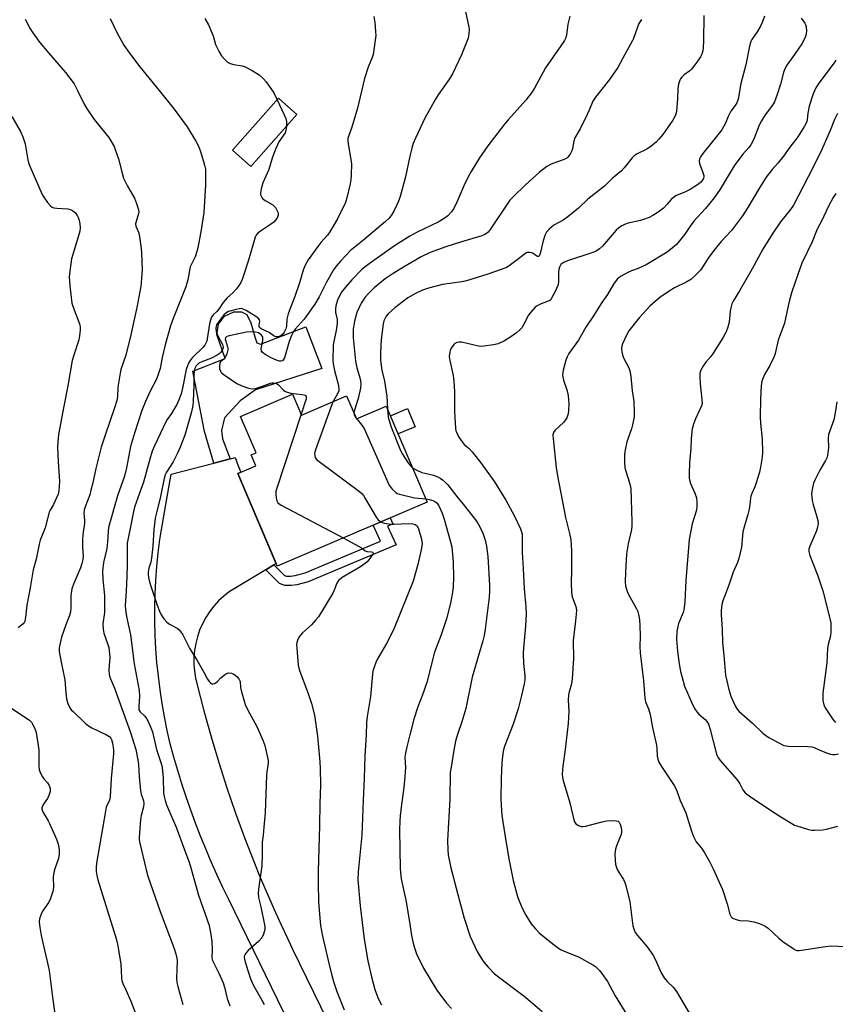
# Model space of a CAD drawing. Units: inches. Extents: x 1219767 to 1225767, y 525455 to 529457.
# Drawn here: x 1225015 to 1225306, y 526251 to 526602 of the extents above; entities that cross this region are included whole.
import ezdxf

# ---------------------------------------------------------------- set-up
doc = ezdxf.new("R2010")
doc.units = ezdxf.units.IN
doc.header["$MEASUREMENT"] = 0
for name, color, linetype in [('BLDG-Footprint', 5, 'Continuous'), ('CULTRL-Pad', 6, 'Continuous'), ('TRANS-Driveway', 251, 'Continuous'), ('TRANS-Non Street Sidewalk', 7, 'Continuous'), ('Undefined', 1, 'Continuous')]:
    doc.layers.add(name, color=color, linetype=linetype)

msp = doc.modelspace()

# ---------------------------------------------------------------- linework, layer by layer
at = {"layer": 'BLDG-Footprint'}
for points, elevation in [([(1225114.11, 526567.78), (1225097.7, 526549.32), (1225091.14, 526555.15), (1225107.56, 526573.61)], 395.72), ([(1225112.55, 526468.11), (1225115.71, 526460.69), (1225131.82, 526467.56), (1225135.33, 526459.32), (1225145.95, 526463.84), (1225160.54, 526429.63), (1225107.06, 526406.83), (1225092.99, 526439.83), (1225099.5, 526442.61), (1225097.85, 526446.48), (1225099.55, 526447.21), (1225094.01, 526460.21)], 378.99)]:
    msp.add_lwpolyline(points, close=True, dxfattribs=dict(at, elevation=elevation))
at = {"layer": 'CULTRL-Pad'}
for points in [[(1225099.77, 526486.43), (1225101.18, 526485.89), (1225117.32, 526492.16), (1225122.97, 526477.22), (1225099.31, 526469.7), (1225093.88, 526465.76), (1225088.23, 526459.74), (1225087.18, 526455.16), (1225087.58, 526452.24), (1225090.35, 526445.04), (1225084.54, 526443.53), (1225081.2, 526454.83), (1225077.05, 526476.29), (1225088.58, 526480.83), (1225085.61, 526489.35), (1225086.16, 526493.06), (1225088.3, 526495.89), (1225091.67, 526497.46), (1225094.33, 526497.44), (1225096.27, 526496.54), (1225097.67, 526493.53), (1225099.07, 526488.56)], [(1225156.24, 526456.5), (1225150.18, 526453.92), (1225147.42, 526460.39), (1225153.48, 526462.97)]]:
    msp.add_lwpolyline(points, close=True, dxfattribs=at)
at = {"layer": 'TRANS-Driveway'}
msp.add_lwpolyline([(1225148.91, 526166.66), (1225089.78, 526287.99), (1225087.63, 526292.44), (1225085.55, 526296.93), (1225083.55, 526301.46), (1225081.62, 526306.01), (1225079.77, 526310.6), (1225077.99, 526315.22), (1225076.29, 526319.87), (1225074.67, 526324.54), (1225073.13, 526329.24), (1225071.66, 526333.96), (1225070.27, 526338.71), (1225068.96, 526343.48), (1225067.87, 526348.25), (1225066.9, 526353.04), (1225066.04, 526357.86), (1225065.31, 526362.7), (1225064.7, 526367.56), (1225064.21, 526372.42), (1225063.84, 526377.3), (1225063.6, 526382.19), (1225063.47, 526387.08), (1225063.47, 526391.97), (1225063.59, 526396.87), (1225063.83, 526401.75), (1225064.19, 526406.63), (1225064.68, 526411.5), (1225065.28, 526416.36), (1225066.01, 526421.19), (1225066.86, 526426.01), (1225069.21, 526439.56), (1225084.54, 526443.53), (1225090.35, 526445.04), (1225092.12, 526445.5), (1225093.18, 526442.52), (1225094.09, 526440.31), (1225092.99, 526439.83), (1225106.67, 526407.75), (1225105.92, 526407.3), (1225102.99, 526405.52), (1225089.95, 526397.62), (1225088, 526396.08), (1225086.17, 526394.39), (1225084.49, 526392.55), (1225082.96, 526390.58), (1225081.61, 526388.49), (1225080.43, 526386.3), (1225079.43, 526384.02), (1225078.62, 526381.66), (1225078.01, 526379.25), (1225077.6, 526376.79), (1225077.39, 526374.31), (1225077.38, 526371.82), (1225077.58, 526369.33), (1225077.98, 526366.88), (1225079.75, 526359.83), (1225080.95, 526355.21), (1225082.2, 526350.6), (1225083.49, 526346.01), (1225086.23, 526336.86), (1225087.66, 526332.31), (1225089.14, 526327.77), (1225092.24, 526318.74), (1225093.86, 526314.25), (1225095.53, 526309.77), (1225098.99, 526300.88), (1225100.79, 526296.46), (1225102.63, 526292.05), (1225106.45, 526283.3), (1225108.44, 526278.96), (1225110.46, 526274.63), (1225112.52, 526270.33), (1225157.35, 526178.55)], dxfattribs=at)
at = {"layer": 'TRANS-Non Street Sidewalk'}
msp.add_lwpolyline([(1225102.99, 526405.52), (1225105.92, 526407.3), (1225109.68, 526403.49), (1225110.38, 526403.24), (1225111.8, 526403.23), (1225113.44, 526403.44), (1225117.03, 526404.41), (1225143.88, 526415.66), (1225141.24, 526421.4), (1225147.39, 526424.02), (1225148.36, 526421.9), (1225146.42, 526421.01), (1225149.47, 526414.38), (1225118.12, 526401.25), (1225114.08, 526400.16), (1225112, 526399.89), (1225109.78, 526399.91), (1225107.84, 526400.61)], close=True, dxfattribs=at)
at = {"layer": 'Undefined'}
msp.add_line((1225135.15, 526459.74, 376), (1225135.44, 526459.36, 376), dxfattribs=at)
for points, elevation in [([(1225174.16, 526604.51), (1225175.45, 526598.98), (1225175.52, 526598.11), (1225175.45, 526596.66), (1225175.12, 526594.96), (1225172.81, 526589.03), (1225169.55, 526582.3), (1225168.48, 526580.57), (1225164.44, 526574.81), (1225163.5, 526573.3), (1225159.76, 526566.51), (1225156.33, 526559.36), (1225155.61, 526557.48), (1225155.08, 526555.81), (1225154.39, 526552.9), (1225152.85, 526545.64), (1225150.87, 526538.52), (1225150.3, 526536.87), (1225149.6, 526535.33), (1225148.74, 526533.55), (1225147.91, 526532.11), (1225146.94, 526530.85), (1225145.7, 526529.68), (1225137.94, 526523.16), (1225133.22, 526519.3), (1225129.61, 526515.58), (1225128.09, 526513.77), (1225127.17, 526512.38), (1225124.69, 526508.06), (1225122.09, 526502.87), (1225120.53, 526500.16), (1225116.65, 526494.87), (1225113.48, 526491.31), (1225112.71, 526490.23), (1225112.14, 526489.04), (1225111.32, 526486.84), (1225109.63, 526481.02), (1225109.26, 526480.33), (1225108.93, 526480.03), (1225108.53, 526479.89), (1225107.85, 526479.92), (1225107.1, 526480.12), (1225105.73, 526480.66), (1225104.66, 526481.16), (1225103.01, 526482.11), (1225102.32, 526482.58), (1225101.75, 526483.1), (1225101.49, 526483.49), (1225101.41, 526484.23), (1225101.96, 526487.3), (1225101.94, 526488.28), (1225101.8, 526488.69), (1225101.5, 526489.14), (1225100.92, 526489.65), (1225100.35, 526489.95), (1225099.3, 526490.23), (1225098.21, 526490.36), (1225096.14, 526490.21), (1225089.89, 526488.89), (1225089.16, 526488.62), (1225088.79, 526488.36), (1225088.67, 526488.18), (1225088.58, 526487.75), (1225088.62, 526487.42), (1225089.36, 526485.01), (1225089.47, 526484.46), (1225089.47, 526483.9), (1225089.1, 526482.51), (1225088.49, 526481.2), (1225088.01, 526480.62), (1225086.83, 526479.64), (1225086.6, 526479.25), (1225086.45, 526478.2), (1225086.55, 526477.09), (1225086.8, 526476.32), (1225087.14, 526475.89), (1225088.5, 526474.8), (1225092.68, 526471.93), (1225094.47, 526471.09), (1225096.86, 526470.2), (1225098.2, 526470), (1225099.31, 526470.16), (1225101.5, 526470.82), (1225104.66, 526472.06), (1225105.18, 526472.18), (1225105.72, 526472.19), (1225106.81, 526471.89), (1225107.56, 526471.47), (1225109.36, 526469.57), (1225109.82, 526469.22), (1225110.58, 526468.8), (1225111.94, 526468.45), (1225116.03, 526468.03), (1225117.02, 526467.74), (1225117.36, 526467.31), (1225117.43, 526466.95), (1225117.39, 526466.51), (1225115.59, 526460.98)], 380), ([(1225017.23, 526601.75), (1225018.99, 526598.33), (1225019.93, 526596.89), (1225022.38, 526593.64), (1225025.55, 526589.79), (1225031.58, 526582.79), (1225034.65, 526578.76), (1225035.91, 526576.4), (1225038.22, 526571.55), (1225039.08, 526570.01), (1225041.86, 526565.99), (1225047.04, 526559.58), (1225047.76, 526558.43), (1225048.9, 526556.36), (1225049.47, 526555.02), (1225050.48, 526552.02), (1225051.62, 526547.33), (1225052.27, 526545.16), (1225053.66, 526542.27), (1225056.17, 526538.01), (1225056.91, 526536.1), (1225057.59, 526533.88), (1225057.69, 526533.04), (1225057.61, 526532.49), (1225056.73, 526529.72), (1225056.58, 526528.78), (1225056.71, 526528.01), (1225057.64, 526525.84), (1225057.89, 526525), (1225058.61, 526520.01), (1225058.73, 526518.55), (1225058.94, 526512.51), (1225058.73, 526509.39), (1225058.4, 526506.44), (1225058.11, 526504.71), (1225056.98, 526498.99), (1225054.91, 526489.27), (1225053.07, 526482), (1225051.37, 526476.88), (1225051.04, 526475.56), (1225050.28, 526470.57), (1225050.09, 526467.15), (1225049.89, 526465.87), (1225049.11, 526463.3), (1225045.69, 526453.52), (1225044.33, 526449.27), (1225042.41, 526441.67), (1225041.22, 526436.04), (1225040.67, 526433.84), (1225040.21, 526432.27), (1225038.64, 526427.99), (1225038.3, 526426.87), (1225038.17, 526425.67), (1225038.34, 526423.03), (1225038.32, 526422.15), (1225037.84, 526418.87), (1225037.71, 526416.49), (1225037.67, 526413.51), (1225037.91, 526410.48), (1225037.8, 526409.14), (1225037.45, 526407.81), (1225036.93, 526406.25), (1225034.39, 526400.39), (1225033.81, 526398.78), (1225033.45, 526396.32), (1225033.46, 526391.95), (1225033.34, 526390.53), (1225032.98, 526389.19), (1225031.66, 526385.95), (1225030.18, 526381.44), (1225029.42, 526378.31), (1225029.34, 526377.48), (1225029.37, 526376.38), (1225030.12, 526372.05), (1225031.33, 526366.29), (1225031.71, 526361.62), (1225031.98, 526359.57), (1225032.47, 526357.9), (1225033.15, 526356.33), (1225033.66, 526355.63), (1225034.27, 526354.99), (1225038.65, 526350.88), (1225039.78, 526349.91), (1225041.04, 526349.14), (1225046.18, 526346.65), (1225047.42, 526345.91), (1225047.81, 526345.5), (1225048.05, 526345.03), (1225048.37, 526343.68), (1225048.7, 526341.39), (1225048.75, 526339.94), (1225047.92, 526331.06), (1225047.55, 526324.56), (1225047.23, 526323.43), (1225046.15, 526320.9), (1225045.8, 526319.47), (1225042.66, 526300.9), (1225042.52, 526299.42), (1225042.56, 526297.95), (1225042.73, 526296.49), (1225043.1, 526295.05), (1225049.47, 526274.76), (1225050.04, 526272.66), (1225050.42, 526270.7), (1225051.3, 526264.98), (1225051.47, 526262.64), (1225051.53, 526259.88), (1225051.65, 526259.1), (1225052.04, 526258.05), (1225053.16, 526255.78), (1225054.91, 526251.69), (1225059.89, 526238.75)], 388), ([(1225047.51, 526601.99), (1225050.06, 526596.84), (1225051.57, 526594.04), (1225052.45, 526592.55), (1225054.38, 526589.71), (1225058.05, 526584.82), (1225065.02, 526576.31), (1225070.3, 526569.69), (1225074.95, 526563.46), (1225078.01, 526558.36), (1225078.97, 526556.55), (1225079.56, 526555), (1225080.83, 526551.09), (1225081.2, 526549.69), (1225081.47, 526548.3), (1225081.56, 526546.55), (1225081.48, 526542.72), (1225080.88, 526532.92), (1225079.86, 526525.94), (1225079.06, 526521.58), (1225078.52, 526519.33), (1225077.84, 526517.13), (1225076.51, 526514.49), (1225076.09, 526513.45), (1225075.23, 526508.89), (1225074.48, 526506.37), (1225070, 526495.09), (1225069.09, 526492.47), (1225067.18, 526485.68), (1225066.08, 526481.17), (1225065.29, 526477.27), (1225064.63, 526475.1), (1225064, 526473.51), (1225061.78, 526469.14), (1225060.1, 526465.5), (1225058.84, 526462.24), (1225056.18, 526454.23), (1225054.81, 526449.42), (1225053.34, 526441.87), (1225052.65, 526438.92), (1225050.18, 526431.92), (1225046.97, 526420.62), (1225046.75, 526419.19), (1225046.55, 526415.49), (1225046.32, 526413.13), (1225045.2, 526408.14), (1225044.79, 526405.03), (1225044.92, 526402.01), (1225045.47, 526396.4), (1225045.55, 526393.49), (1225045.5, 526390.29), (1225044.94, 526386.24), (1225044.98, 526384.33), (1225045.23, 526382.98), (1225046.57, 526379.24), (1225046.99, 526377.86), (1225047.22, 526376.75), (1225047.36, 526374.21), (1225047.12, 526371.48), (1225047.09, 526369.77), (1225047.16, 526368.36), (1225047.3, 526367.61), (1225047.64, 526366.62), (1225049.03, 526363.31), (1225054.82, 526347.5), (1225056.64, 526341.44), (1225057.43, 526337.78), (1225057.61, 526336.1), (1225057.87, 526331.78), (1225058.39, 526326.72), (1225058.61, 526325.57), (1225059.37, 526323.17), (1225059.53, 526322.15), (1225059.41, 526321.05), (1225058.54, 526317.93), (1225058.3, 526316.49), (1225057.85, 526310.07), (1225057.87, 526309.2), (1225058.06, 526308.05), (1225060.35, 526298.59), (1225061, 526296.32), (1225065.31, 526283.69), (1225070.35, 526270.54), (1225070.97, 526268.56), (1225071.27, 526267.13), (1225071.35, 526266.26), (1225071.33, 526263.02), (1225071.18, 526259.94), (1225071.32, 526258.34), (1225071.65, 526256.96), (1225073.48, 526250.55)], 386), ([(1225141.51, 526602.8), (1225141.86, 526600.55), (1225142.16, 526597.36), (1225142.21, 526595.96), (1225141.27, 526589.22), (1225140.93, 526588.15), (1225139.5, 526584.72), (1225138.26, 526580.6), (1225135.69, 526570.03), (1225133.67, 526563.3), (1225132.58, 526560.3), (1225132.32, 526559.24), (1225132.3, 526558.37), (1225132.49, 526556.6), (1225133.54, 526550.34), (1225133.47, 526546.01), (1225133.38, 526544.57), (1225133.14, 526543.15), (1225131.93, 526538.1), (1225131.39, 526536.45), (1225128.63, 526530.6), (1225125.86, 526526.01), (1225125.02, 526524.82), (1225122.59, 526522.13), (1225121.53, 526520.77), (1225118.15, 526516.04), (1225117.04, 526514.12), (1225116.34, 526512.34), (1225115.12, 526508.11), (1225113.42, 526502.91), (1225111.44, 526498.11), (1225110.98, 526496.78), (1225110.5, 526494.85), (1225110.34, 526492.39), (1225110.11, 526491.38), (1225109.58, 526490.22), (1225108.96, 526489.39), (1225108.53, 526489.05), (1225107.81, 526488.67), (1225107.12, 526488.5), (1225106.66, 526488.53), (1225105.98, 526488.83), (1225104.17, 526490.04), (1225101.33, 526491.37), (1225100.77, 526491.83), (1225100.6, 526492.17), (1225100.61, 526492.76), (1225100.91, 526494.18), (1225100.81, 526494.59), (1225100.52, 526494.96), (1225099.47, 526495.77), (1225095.96, 526497.94), (1225094.98, 526498.43), (1225094.23, 526498.63), (1225093.49, 526498.59), (1225092.41, 526498.33), (1225089.74, 526497.55), (1225088.73, 526497.04), (1225088.11, 526496.47), (1225087.57, 526495.8), (1225086.05, 526493.68), (1225085.49, 526492.78), (1225085.3, 526492.3), (1225085.15, 526491.54), (1225085.29, 526490.45), (1225085.8, 526489.09), (1225087.52, 526485.85), (1225087.78, 526484.89), (1225087.69, 526484.14), (1225087.46, 526483.67), (1225086.95, 526483.03), (1225086.33, 526482.46), (1225085.63, 526482), (1225083.63, 526480.97), (1225080.18, 526479.68), (1225079.18, 526479.17), (1225078.74, 526478.83), (1225078.23, 526478.24), (1225077.95, 526477.8), (1225077.62, 526476.99), (1225077.42, 526476.13), (1225077.35, 526475.25), (1225077.37, 526471.43), (1225077.16, 526465.49), (1225076.94, 526464.08), (1225076.46, 526461.84), (1225074.16, 526453.49), (1225072.53, 526449.21), (1225071.7, 526447.37), (1225070.01, 526444.01), (1225067.6, 526440.29), (1225067.14, 526439.32), (1225066.75, 526438.1), (1225065.48, 526431.6), (1225064.23, 526426.79), (1225063.61, 526423.9), (1225063.07, 526419.83), (1225062.75, 526413.9), (1225062.31, 526409.63), (1225062.06, 526408.23), (1225061.31, 526406.04), (1225061.07, 526404.75), (1225061.09, 526403.9), (1225061.23, 526402.76), (1225061.69, 526400.77), (1225064.25, 526392.91), (1225065.06, 526390.78), (1225065.65, 526389.49), (1225066.63, 526388.08), (1225067.76, 526386.79), (1225068.66, 526386.16), (1225071.36, 526384.73), (1225072.14, 526384.07), (1225072.64, 526383.5), (1225073.39, 526382.27), (1225075.78, 526377.61), (1225078.59, 526373.13), (1225080.9, 526369.05), (1225082.21, 526366.54), (1225082.81, 526365.65), (1225083.4, 526365.11), (1225083.82, 526364.88), (1225084.27, 526364.84), (1225084.74, 526364.98), (1225085.65, 526365.58), (1225087.01, 526366.95), (1225088.34, 526368.07), (1225089.03, 526368.53), (1225089.77, 526368.77), (1225090.82, 526368.66), (1225091.57, 526368.33), (1225092.72, 526367.5), (1225093.43, 526366.67), (1225093.82, 526365.68), (1225094, 526363.61), (1225094.23, 526362.48), (1225095.67, 526357.51), (1225096.53, 526355.66), (1225099.79, 526349.6), (1225101.97, 526344.79), (1225102.64, 526342.86), (1225103.65, 526338.62), (1225103.84, 526337.48), (1225103.87, 526336.77), (1225103.75, 526335.72), (1225103.34, 526333.48), (1225103.22, 526332.34), (1225102.82, 526318.85), (1225102.26, 526313.81), (1225102.12, 526310.94), (1225101.67, 526308.42), (1225101.67, 526303.86), (1225101.57, 526300), (1225100.43, 526291.68), (1225100.3, 526290.19), (1225100.44, 526288.7), (1225101.26, 526285.32), (1225102.51, 526278.98), (1225102.62, 526278.16), (1225102.61, 526277.33), (1225102.16, 526275.62), (1225101.56, 526274.28), (1225100.58, 526273.18), (1225096.78, 526269.75), (1225095.94, 526268.91), (1225095.61, 526268.46), (1225095.4, 526267.97), (1225095.33, 526267.43), (1225095.39, 526266.68), (1225095.98, 526264.56), (1225097.61, 526259.74), (1225098.28, 526258.1), (1225099.08, 526256.52), (1225101.62, 526252.12), (1225102.42, 526250.58)], 382), ([(1225081.31, 526602.07), (1225082.53, 526599.79), (1225084.21, 526595.81), (1225085.11, 526592.79), (1225086.34, 526590.19), (1225087.23, 526588.73), (1225088.36, 526587.44), (1225089.39, 526586.48), (1225090.34, 526585.95), (1225091.66, 526585.6), (1225094.59, 526585.2), (1225095.69, 526584.85), (1225098.19, 526583.44), (1225100.62, 526581.92), (1225102.18, 526580.54), (1225103.16, 526579.43), (1225105.83, 526575.5), (1225107.08, 526573.08)], 384), ([(1225211.4, 526602.81), (1225210.75, 526599.95), (1225210.17, 526596.05), (1225209.84, 526594.93), (1225209.48, 526594.15), (1225208.23, 526592.24), (1225202.75, 526584.43), (1225198.8, 526577.19), (1225197.78, 526575.55), (1225195.73, 526572.97), (1225189.43, 526565.9), (1225188.15, 526564.36), (1225182.23, 526556.61), (1225179.21, 526552.34), (1225176.25, 526547.52), (1225175.15, 526545.56), (1225173.63, 526542.39), (1225171.17, 526536.58), (1225170.03, 526534.32), (1225169.26, 526533.16), (1225167.96, 526531.72), (1225166.65, 526530.72), (1225164.48, 526529.46), (1225156.93, 526525.87), (1225154.32, 526524.46), (1225148.88, 526520.98), (1225139.82, 526514.62), (1225138.4, 526513.53), (1225137.15, 526512.45), (1225133.65, 526508.92), (1225131.41, 526506.31), (1225130.05, 526504.44), (1225129.34, 526503.16), (1225128.62, 526501.58), (1225128.04, 526499.66), (1225127.83, 526498.54), (1225127.9, 526497.21), (1225128.41, 526494.68), (1225128.45, 526493.35), (1225128.09, 526490.76), (1225127.2, 526486.47), (1225127.02, 526485.32), (1225126.95, 526480.41), (1225127.07, 526478.94), (1225127.47, 526476.59), (1225128.9, 526471.22), (1225129.1, 526469.82), (1225129.02, 526469.29), (1225128.73, 526468.51), (1225127.04, 526465.52)], 378), ([(1225236.97, 526601.68), (1225236.46, 526601), (1225236.06, 526600.26), (1225235.52, 526598.95), (1225234.14, 526594.93), (1225233.8, 526594.14), (1225230.29, 526587.88), (1225228.55, 526584.56), (1225225.61, 526580.23), (1225220.61, 526574.01), (1225219.66, 526572.55), (1225218.35, 526569.4), (1225217.59, 526567.78), (1225215.06, 526562.71), (1225213.24, 526559.48), (1225212.85, 526558.34), (1225212.42, 526555.7), (1225212.19, 526554.85), (1225211.56, 526553.67), (1225210.72, 526552.63), (1225210.3, 526552.3), (1225209.58, 526551.9), (1225204.76, 526550.05), (1225203.26, 526549.25), (1225200.59, 526547.28), (1225195.6, 526542.72), (1225191.17, 526538.48), (1225190.02, 526537.23), (1225183.04, 526526.85), (1225182.32, 526525.92), (1225181.74, 526525.41), (1225181.12, 526525.03), (1225180.07, 526524.61), (1225172.48, 526522.33), (1225167.25, 526520.62), (1225161.61, 526518.56), (1225158.39, 526517.08), (1225152.11, 526513.43), (1225148.06, 526510.9), (1225145.6, 526509.19), (1225141.61, 526505.99), (1225139.7, 526504.16), (1225138.34, 526502.59), (1225137.67, 526501.66), (1225137, 526500.52), (1225135.46, 526497.22), (1225134.62, 526494.17), (1225134.21, 526491.34), (1225134.11, 526489.64), (1225134.14, 526488.2), (1225134.99, 526479.94), (1225135.47, 526477.49), (1225136.71, 526473.56), (1225136.95, 526471.94), (1225136.77, 526470.26), (1225135.99, 526466.57), (1225134.59, 526462.46), (1225134.41, 526461.49)], 376), ([(1225259.17, 526603.13), (1225259.08, 526594.12), (1225258.96, 526591.59), (1225258.8, 526590.47), (1225258.47, 526589.34), (1225257.98, 526588.31), (1225257.07, 526586.88), (1225256.04, 526585.51), (1225254.76, 526583.98), (1225254.15, 526583.38), (1225252.16, 526581.89), (1225251.33, 526581.16), (1225250.83, 526580.53), (1225250.58, 526580.03), (1225250.18, 526578.64), (1225249.88, 526576.9), (1225249.79, 526573.47), (1225249.45, 526568.89), (1225249.08, 526567.54), (1225248.2, 526565.76), (1225244.63, 526560.71), (1225243.2, 526558.98), (1225242.22, 526557.99), (1225240.38, 526556.51), (1225238.93, 526555.49), (1225235.46, 526553.82), (1225234.35, 526553.1), (1225233.59, 526552.31), (1225230.79, 526548.8), (1225229.87, 526547.74), (1225226.57, 526544.99), (1225223.75, 526542.31), (1225217.81, 526537.61), (1225214.52, 526534.44), (1225210.69, 526531.35), (1225209.06, 526530.16), (1225205.7, 526528.37), (1225204, 526526.93), (1225203.13, 526525.87), (1225202.56, 526524.64), (1225201.95, 526522.78), (1225200.85, 526518.28), (1225200.59, 526517.6), (1225200.24, 526517.2), (1225199.96, 526517.15), (1225199.63, 526517.26), (1225198.33, 526518.21), (1225197.87, 526518.46), (1225197.06, 526518.65), (1225196.25, 526518.61), (1225195.77, 526518.41), (1225195.09, 526517.96), (1225192.66, 526515.98), (1225189.84, 526513.88), (1225188.81, 526513.32), (1225186.89, 526512.58), (1225182.16, 526510.91), (1225174.58, 526508.57), (1225172.86, 526508.19), (1225166.06, 526507.16), (1225161.05, 526505.88), (1225158.92, 526505.16), (1225156.36, 526504.04), (1225153.7, 526502.47), (1225149, 526498.93), (1225146.62, 526496.8), (1225145.92, 526495.94), (1225145.53, 526495.23), (1225145.14, 526494.21), (1225144.87, 526493.13), (1225144.25, 526488.54), (1225144.02, 526485.86), (1225143.88, 526482.4), (1225143.94, 526480.06), (1225144.09, 526478.32), (1225144.41, 526476.63), (1225145.34, 526472.8), (1225146.2, 526467.37), (1225146.36, 526462.87)], 374), ([(1225280.77, 526602.87), (1225279.97, 526600.63), (1225279.38, 526599.26), (1225278.21, 526597.3), (1225276.32, 526594.51), (1225275.98, 526593.87), (1225275.71, 526593.16), (1225275.32, 526591.59), (1225274.12, 526585.53), (1225272.38, 526578.83), (1225271.39, 526573.32), (1225270.96, 526572), (1225270.4, 526571.04), (1225268.86, 526569.03), (1225268.41, 526568.34), (1225267.83, 526567.14), (1225266.94, 526564.77), (1225265.56, 526562.39), (1225261.38, 526557.05), (1225258.79, 526553.89), (1225257.97, 526552.71), (1225257.61, 526551.95), (1225257.49, 526551.23), (1225257.63, 526550.3), (1225258.89, 526547.18), (1225259.2, 526546.11), (1225259.22, 526545.62), (1225259.13, 526545.17), (1225258.95, 526544.74), (1225258.53, 526544.13), (1225257.97, 526543.57), (1225257.26, 526543.03), (1225254.3, 526541.05), (1225252.7, 526540.25), (1225249.5, 526538.9), (1225248.55, 526538.37), (1225247.54, 526537.47), (1225246.15, 526535.84), (1225244.79, 526534.47), (1225242.94, 526533.04), (1225240.99, 526531.78), (1225239.67, 526531.14), (1225237.73, 526530.39), (1225236.61, 526530.06), (1225232.17, 526529.05), (1225230.87, 526528.6), (1225229.91, 526528.09), (1225228.79, 526527.28), (1225227.95, 526526.56), (1225223.03, 526520.9), (1225221.99, 526519.94), (1225220.86, 526519.14), (1225219.24, 526518.48), (1225210.9, 526515.75), (1225209.34, 526515.12), (1225208.64, 526514.71), (1225208.25, 526514.32), (1225207.93, 526513.88), (1225207.71, 526513.41), (1225207.52, 526512.68), (1225207.41, 526511.59), (1225207.32, 526508), (1225207.11, 526506.85), (1225206.14, 526504.7), (1225204.74, 526502.1), (1225204.38, 526501.67), (1225203.74, 526501.21), (1225200.56, 526500.08), (1225199.75, 526499.64), (1225199.1, 526499.09), (1225197.52, 526497.39), (1225196.63, 526496.26), (1225194.9, 526492.79), (1225194.27, 526491.82), (1225193.5, 526490.97), (1225192.43, 526490.01), (1225190.07, 526488.29), (1225188.12, 526487.07), (1225185.86, 526486.07), (1225184.21, 526485.69), (1225180.81, 526485.19), (1225179.67, 526485.15), (1225178.8, 526485.25), (1225172.82, 526486.65), (1225171.97, 526486.68), (1225171.15, 526486.52), (1225170.41, 526486.17), (1225170.01, 526485.83), (1225169.07, 526484.49), (1225168.72, 526483.74), (1225168.58, 526483.21), (1225168.42, 526481.55), (1225168.59, 526480.13), (1225169.79, 526474.76), (1225170.08, 526472.79), (1225170.32, 526469.11), (1225170.29, 526462.14), (1225170.37, 526459.78), (1225170.6, 526455.93), (1225170.77, 526455.08), (1225170.96, 526454.55), (1225171.89, 526452.77), (1225172.97, 526451.07), (1225173.77, 526450.23), (1225175.56, 526448.71), (1225176.56, 526447.62), (1225180.04, 526443.12), (1225184.58, 526436.83), (1225188.6, 526430.39), (1225191.58, 526424.87), (1225193.84, 526420.15), (1225194.21, 526419.05), (1225194.37, 526418.18), (1225194.47, 526411.73), (1225194.72, 526406), (1225195.17, 526398.77), (1225195.72, 526392.36), (1225195.85, 526389.8), (1225195.66, 526385.44), (1225194.89, 526377.56), (1225194.79, 526375.83), (1225194.84, 526372.15), (1225195.32, 526367.83), (1225195.35, 526366.29), (1225195.12, 526364.82), (1225194.24, 526360.74), (1225193.03, 526355.99), (1225191.25, 526350.53), (1225188.24, 526342.92), (1225187.88, 526341.85), (1225187.61, 526340.73), (1225187.35, 526338.98), (1225187.2, 526336.65), (1225186.98, 526331.11), (1225186.82, 526323.96), (1225186.89, 526321.62), (1225187.17, 526317.87), (1225188.56, 526308.91), (1225189.8, 526301.83), (1225191.24, 526294.73), (1225192.81, 526289.08), (1225193.27, 526287.69), (1225194.18, 526285.53), (1225195.03, 526283.66), (1225195.72, 526282.42), (1225197.68, 526279.32), (1225199.13, 526277.57), (1225200.52, 526276.13), (1225203.65, 526273.51), (1225206.91, 526271.03), (1225208.11, 526270.2), (1225209.37, 526269.57), (1225214.53, 526267.49), (1225219.63, 526264.75), (1225220.55, 526264.08), (1225221.4, 526263.32), (1225221.99, 526262.7), (1225222.86, 526261.56), (1225224.83, 526258.71), (1225227.63, 526253.66), (1225231.98, 526246.53)], 372), ([(1225107.08, 526573.08), (1225109.61, 526567.73), (1225110.18, 526566.38), (1225110.43, 526565.3), (1225110.39, 526563.59)], 384), ([(1225012.44, 526567.09), (1225015.57, 526561.71), (1225016.36, 526559.81), (1225017.2, 526557.31), (1225018.16, 526551.68), (1225018.43, 526550.6), (1225018.85, 526549.35), (1225023.26, 526539.25), (1225023.82, 526538.3), (1225025.16, 526536.47), (1225026.26, 526535.23), (1225026.88, 526534.79), (1225027.38, 526534.59), (1225028.52, 526534.42), (1225032.4, 526534.19), (1225033.24, 526533.97), (1225034.03, 526533.62), (1225034.73, 526533.15), (1225035.1, 526532.76), (1225035.73, 526531.84), (1225036.25, 526530.85), (1225036.52, 526530.05), (1225036.69, 526528.88), (1225036.77, 526527.39), (1225036.69, 526526.22), (1225036.25, 526524.52), (1225033.72, 526516.41), (1225033.09, 526512.02), (1225032.94, 526509.97), (1225033.14, 526506.77), (1225033.85, 526500.54), (1225034.27, 526499.15), (1225036.61, 526493.21), (1225036.83, 526492.11), (1225036.82, 526490.94), (1225036.62, 526488.87), (1225036.36, 526487.43), (1225034.51, 526481.98), (1225034.02, 526480.11), (1225032.48, 526471.08), (1225030.99, 526463.88), (1225029.09, 526453.72), (1225028.86, 526451.14), (1225028.78, 526449.12), (1225028.92, 526444.14), (1225029.4, 526437.04), (1225029.38, 526435.34), (1225029.22, 526433.6), (1225028.94, 526432.49), (1225028.28, 526430.89), (1225027.28, 526428.79), (1225026.16, 526426.79), (1225025.82, 526426.03), (1225024.29, 526420.46), (1225022.61, 526416.08), (1225022.17, 526414.68), (1225021.08, 526409.29), (1225020.05, 526405.49), (1225019.02, 526399.13), (1225017.79, 526392.9), (1225017.3, 526388.46), (1225017.05, 526387.21), (1225016.87, 526386.76), (1225016.5, 526386.26), (1225014.74, 526384.85)], 390), ([(1225110.39, 526563.59), (1225110.19, 526562.07), (1225109.91, 526561.26), (1225107.63, 526558.02), (1225107.14, 526557.03), (1225106.5, 526555.44), (1225105.28, 526552.2), (1225104.08, 526548.25), (1225102.01, 526543.49), (1225101.4, 526541.29), (1225101.15, 526539.91), (1225101.16, 526539.37), (1225101.27, 526538.89), (1225101.59, 526538.23), (1225101.89, 526537.83), (1225102.76, 526537.16), (1225105.47, 526535.59), (1225105.9, 526535.24), (1225106.42, 526534.62), (1225106.99, 526533.69), (1225107.37, 526532.71), (1225107.37, 526531.95), (1225107.14, 526531.19), (1225106.63, 526530.25), (1225105.85, 526529.46), (1225104.72, 526528.6), (1225102.54, 526527.22), (1225101.17, 526526.24), (1225100.1, 526525.35), (1225099.61, 526524.75), (1225099.24, 526524.07), (1225098.94, 526523.25), (1225096.83, 526515.88), (1225095.06, 526510.37), (1225094.58, 526509.01), (1225093.94, 526507.7), (1225093.18, 526506.45), (1225092.55, 526505.61), (1225091.26, 526504.23), (1225089.22, 526502.4), (1225088.48, 526501.63), (1225087.83, 526500.77), (1225086.31, 526498.45), (1225085.56, 526497.59), (1225084.3, 526496.38), (1225083.69, 526495.58), (1225083.27, 526494.54), (1225082.9, 526493.16), (1225082.13, 526487.85), (1225081.94, 526487.04), (1225081.66, 526486.3), (1225081.28, 526485.61), (1225080.61, 526484.79), (1225076.73, 526481.05), (1225076.03, 526480.16), (1225075.46, 526479.2), (1225075.05, 526478.21), (1225074.63, 526476.92), (1225073.34, 526470.24), (1225072.82, 526468.23), (1225072.11, 526466.33), (1225071.31, 526464.47), (1225070.63, 526463.19), (1225069.38, 526461.2), (1225067.87, 526459.1), (1225067.37, 526458.28), (1225063.27, 526449.74), (1225062.49, 526447.82), (1225061.65, 526444.99), (1225059.46, 526436.79), (1225057.35, 526431.16), (1225056.23, 526427.87), (1225055.74, 526425.72), (1225054.8, 526420.77), (1225053.76, 526416.14), (1225053.62, 526415.15), (1225053.55, 526413.86), (1225053.58, 526407.44), (1225053.49, 526403.3), (1225053.28, 526397.91), (1225052.92, 526392.79), (1225053, 526391.38), (1225053.38, 526388.81), (1225054.74, 526382.36), (1225056.1, 526372), (1225057.91, 526362.53), (1225058.03, 526360.33), (1225057.7, 526356.67), (1225057.79, 526355.61), (1225058.18, 526354.92), (1225059.76, 526353.44), (1225060.58, 526352.35), (1225061.94, 526349.48), (1225062.61, 526347.73), (1225064.03, 526341.41), (1225065.79, 526336.13), (1225066.07, 526334.99), (1225066.46, 526331.35), (1225066.57, 526325.94), (1225066.76, 526324.67), (1225067.11, 526323.31), (1225067.65, 526321.73), (1225071, 526313.78), (1225074.08, 526305.7), (1225075.64, 526301.35), (1225076.32, 526299.26), (1225078.13, 526292.54), (1225079.03, 526289.51), (1225082.78, 526278.77), (1225083.43, 526275.56), (1225083.75, 526272.97), (1225083.94, 526270.12), (1225083.78, 526267.24), (1225083.97, 526266.28), (1225086.3, 526261.71), (1225087.8, 526258.3), (1225088.33, 526256.68), (1225089.23, 526252.71), (1225089.69, 526251.36), (1225090.24, 526250.06)], 384), ([(1225127.04, 526465.52), (1225126.44, 526464.04), (1225120.71, 526448.33), (1225120.48, 526447.48), (1225120.43, 526446.91), (1225120.51, 526446.08), (1225120.67, 526445.55), (1225121.13, 526444.87), (1225122.01, 526444.11), (1225135.93, 526433.78), (1225137.3, 526432.65), (1225137.86, 526431.98), (1225138.49, 526430.97), (1225142.38, 526424.23), (1225143.1, 526423.3), (1225143.97, 526422.57)], 378), ([(1225115.59, 526460.98), (1225106.81, 526434.23), (1225106.61, 526433.37), (1225106.55, 526432.52), (1225106.69, 526431.12), (1225106.95, 526430.07), (1225107.36, 526429.41), (1225108.53, 526428.59), (1225130.62, 526416.88)], 380), ([(1225134.41, 526461.49), (1225134.55, 526460.73), (1225135.15, 526459.74)], 376), ([(1225146.36, 526462.87), (1225146.7, 526459.94), (1225147.61, 526456.68), (1225151.06, 526448.03), (1225151.72, 526446.72), (1225153.66, 526443.7), (1225154.55, 526442.53), (1225155.31, 526441.88)], 374), ([(1225135.44, 526459.36), (1225137.26, 526457.06), (1225138.03, 526455.83), (1225146.36, 526437.03), (1225147.04, 526435.71), (1225148.11, 526434.29), (1225149.35, 526433.05), (1225149.83, 526432.76), (1225150.63, 526432.46), (1225156.06, 526431.18), (1225160.03, 526430.83)], 376), ([(1225155.31, 526441.88), (1225156.91, 526440.97), (1225158.65, 526440.25), (1225159.72, 526439.93), (1225162.79, 526439.24), (1225164.39, 526438.65), (1225165.13, 526438.23), (1225166.04, 526437.56), (1225167.13, 526436.65), (1225167.93, 526435.82), (1225171.09, 526431.64), (1225173.43, 526428.89), (1225177.76, 526423.28), (1225178.75, 526421.84), (1225179.61, 526420.39), (1225180.45, 526418.59), (1225181.21, 526416.07), (1225181.65, 526413.91), (1225182.15, 526410.3), (1225182.77, 526399.98), (1225182.78, 526397.75), (1225182.63, 526395.76), (1225181.27, 526384.3), (1225180.84, 526382.08), (1225180.38, 526380.23), (1225176.63, 526367.24), (1225174.28, 526356.11), (1225172.95, 526351.34), (1225171.46, 526347.19), (1225170.71, 526344.39), (1225170.08, 526341.24), (1225169.05, 526335.2), (1225168.79, 526333.21), (1225168.67, 526323.76), (1225167.81, 526309.03), (1225167.91, 526305.64), (1225168.09, 526303.93), (1225168.97, 526299.22), (1225171.44, 526289.8), (1225173.74, 526281.38), (1225175.89, 526274.75), (1225178.4, 526269.41), (1225179.46, 526267.62), (1225180.76, 526265.63), (1225182.28, 526263.81), (1225184.54, 526261.46), (1225195.64, 526253.18), (1225201.5, 526248.08)], 374), ([(1225160.03, 526430.83), (1225161.25, 526430.61), (1225162.6, 526430.24), (1225163.32, 526429.9), (1225163.99, 526429.34), (1225164.67, 526428.36), (1225165.36, 526426.99), (1225165.86, 526425.71), (1225166.58, 526423.51), (1225168.92, 526415.51), (1225169.32, 526413.71), (1225169.79, 526408.28), (1225169.92, 526402.78), (1225169.78, 526399.51), (1225169.56, 526397.5), (1225169, 526394.17), (1225167.52, 526388.38), (1225165.55, 526382.32), (1225163.2, 526376.12), (1225160.41, 526365.28), (1225158.92, 526360.95), (1225157.2, 526356.64), (1225155.79, 526352.21), (1225154.42, 526346.69), (1225153.25, 526342.46), (1225152.77, 526340.15), (1225152.63, 526338.73), (1225152.77, 526335.08), (1225152.62, 526331.69), (1225152.24, 526327.88), (1225151.22, 526320.95), (1225150.87, 526317.77), (1225150.76, 526316), (1225150.7, 526312.73), (1225150.92, 526299), (1225151, 526297.59), (1225151.28, 526295.4), (1225152.91, 526287.78), (1225154.24, 526280), (1225154.99, 526275.15), (1225155.53, 526272.42), (1225155.99, 526270.78), (1225156.79, 526268.64), (1225159.25, 526263.45), (1225164.01, 526255.67), (1225167.42, 526251.04), (1225169.19, 526249.08)], 376), ([(1225143.97, 526422.57), (1225144.46, 526422.35), (1225145.29, 526422.14), (1225147.61, 526421.8), (1225148.77, 526421.79), (1225153.73, 526422.06), (1225155.49, 526421.92), (1225156.29, 526421.69), (1225156.66, 526421.45), (1225156.96, 526421.13), (1225157.45, 526420.12), (1225158.52, 526416.4), (1225158.7, 526415.54), (1225158.76, 526414.78), (1225158.56, 526413.18), (1225157.19, 526407.41), (1225156.21, 526403.58), (1225155.5, 526401.49), (1225148.57, 526384.06), (1225146.06, 526379.22), (1225142.69, 526373.55), (1225142.2, 526372.48), (1225141.64, 526370.81), (1225141.22, 526369.39), (1225141, 526368.26), (1225140.38, 526360.38), (1225139.13, 526353.25), (1225138.96, 526351.07), (1225138.85, 526346.52), (1225138.33, 526339.22), (1225138.11, 526331.13), (1225137.67, 526323.22), (1225137.23, 526310.89), (1225136.94, 526307.36), (1225135.91, 526297.89), (1225135.82, 526294.98), (1225136.66, 526285.67), (1225138.07, 526273.85), (1225139.35, 526266.18), (1225140.66, 526260.43), (1225141.87, 526255.96), (1225142.32, 526254.57), (1225143.18, 526252.46), (1225144.21, 526250.38)], 378), ([(1225130.62, 526416.88), (1225136.08, 526413.95), (1225137.08, 526413.32), (1225138.41, 526412.32), (1225139.16, 526412.09), (1225140.68, 526411.92), (1225141.23, 526411.75), (1225141.34, 526411.51), (1225141.22, 526411.13), (1225139.75, 526409.01), (1225139.17, 526408.32), (1225138.5, 526407.73), (1225136.76, 526406.58), (1225130.23, 526402.71), (1225129.53, 526402.21), (1225128.96, 526401.64), (1225128.37, 526400.72), (1225127.43, 526398.2), (1225126.91, 526397.14), (1225121.79, 526388.76), (1225120.88, 526387.62), (1225119.27, 526385.9), (1225116.05, 526383.05), (1225115.27, 526382.15), (1225114.75, 526381.43), (1225114.4, 526380.68), (1225114.12, 526379.61), (1225114.01, 526378.79), (1225114.03, 526377.62), (1225114.59, 526371.47), (1225114.86, 526370.03), (1225118.27, 526361.08), (1225119.33, 526357.8), (1225120.4, 526353.68), (1225121.39, 526346.2), (1225122.24, 526337.01), (1225122.4, 526334.64), (1225122.54, 526328.71), (1225122.31, 526322.26), (1225122.19, 526314.31), (1225121.71, 526297.98), (1225121.65, 526293.69), (1225121.8, 526287.24), (1225122.25, 526281.33), (1225122.52, 526278.69), (1225123.17, 526274.97), (1225125.19, 526266.21), (1225126.45, 526261.36), (1225127.16, 526258.81), (1225128.38, 526255.23), (1225130.92, 526248.65)], 380), ([(1225012.42, 526356.12), (1225018.71, 526351.95), (1225019.44, 526351.15), (1225020.15, 526349.93), (1225020.75, 526348.64), (1225021.09, 526347.54), (1225022.03, 526341.3), (1225022.14, 526339.58), (1225022.04, 526335.51), (1225022.2, 526334.38), (1225022.61, 526333.28), (1225023.41, 526331.7), (1225023.91, 526330.98), (1225025.18, 526329.58), (1225025.75, 526328.6), (1225026.14, 526327.56), (1225026.17, 526327.02), (1225026.08, 526326.47), (1225025.62, 526325.09), (1225025.12, 526324.03), (1225023.94, 526322.37), (1225023.4, 526321.43), (1225023.18, 526320.7), (1225023.2, 526320.2), (1225023.63, 526318.96), (1225025.38, 526316.06), (1225025.92, 526315.04), (1225028.42, 526309.47), (1225028.88, 526308.11), (1225029.23, 526306.75), (1225029.39, 526305.47), (1225029.37, 526304.18), (1225029.04, 526302.57), (1225027.76, 526298.95), (1225027.38, 526297.57), (1225027.23, 526296.01), (1225027.35, 526292.28), (1225027.06, 526290.87), (1225026.22, 526288.37), (1225025.65, 526287.02), (1225023.41, 526283.77), (1225022.87, 526282.76), (1225022.31, 526281.13), (1225022.19, 526280.01), (1225022.39, 526278.01), (1225022.86, 526275.15), (1225024.06, 526269.9), (1225025.11, 526265.9), (1225025.78, 526262.7), (1225026.94, 526253.16), (1225027.93, 526246.42)], 390)]:
    msp.add_lwpolyline(points, dxfattribs=dict(at, elevation=elevation))
for points in [[(1225293.89, 526602.2, 370), (1225295.26, 526600.35, 370), (1225295.49, 526599.84, 370), (1225295.69, 526599, 370), (1225295.8, 526597.55, 370), (1225295.72, 526596.69, 370), (1225295.39, 526595.6, 370), (1225294.83, 526594.28, 370), (1225294.1, 526593.04, 370), (1225291.55, 526589.16, 370), (1225288.77, 526585.38, 370), (1225288.08, 526584.12, 370), (1225287.59, 526582.77, 370), (1225286.49, 526578.64, 370), (1225285.45, 526575.25, 370), (1225284.8, 526573.29, 370), (1225284.35, 526572.3, 370), (1225283.63, 526571.15, 370), (1225281.11, 526567.73, 370), (1225279.7, 526565.54, 370), (1225278.95, 526563.96, 370), (1225276.97, 526558.97, 370), (1225275.91, 526556.97, 370), (1225275.14, 526555.94, 370), (1225273.14, 526553.62, 370), (1225269.98, 526549.48, 370), (1225265.04, 526541.24, 370), (1225262.91, 526538.08, 370), (1225259.78, 526534.3, 370), (1225255.63, 526529.73, 370), (1225254.33, 526528, 370), (1225252.43, 526525.11, 370), (1225250.57, 526522.82, 370), (1225249.4, 526521.5, 370), (1225248.08, 526520.3, 370), (1225246.08, 526518.79, 370), (1225238.61, 526514.21, 370), (1225235.78, 526512.89, 370), (1225233.37, 526512.09, 370), (1225232.3, 526511.62, 370), (1225229.44, 526510.04, 370), (1225228.3, 526509.16, 370), (1225226.98, 526507.31, 370), (1225224.86, 526503.64, 370), (1225222.87, 526500.77, 370), (1225219.6, 526495.67, 370), (1225217.09, 526491.95, 370), (1225214.45, 526487.4, 370), (1225211.09, 526482.58, 370), (1225210.41, 526481.37, 370), (1225210.03, 526480.29, 370), (1225209.09, 526476.66, 370), (1225208.85, 526474.98, 370), (1225208.9, 526474.17, 370), (1225209.11, 526473.1, 370), (1225210.34, 526469.65, 370), (1225210.77, 526467.69, 370), (1225210.98, 526465.96, 370), (1225211.03, 526464.8, 370), (1225210.94, 526462.21, 370), (1225210.78, 526461.08, 370), (1225210.37, 526459.73, 370), (1225209.89, 526458.91, 370), (1225209.15, 526458.07, 370), (1225206.13, 526455.31, 370), (1225205.59, 526454.5, 370), (1225205.41, 526453.61, 370), (1225205.49, 526452.24, 370), (1225206.56, 526441.97, 370), (1225206.98, 526439.01, 370), (1225209.88, 526424.17, 370), (1225211.28, 526418.43, 370), (1225211.72, 526416.16, 370), (1225211.96, 526412.29, 370), (1225211.99, 526405.41, 370), (1225211.86, 526400.76, 370), (1225212.01, 526397.59, 370), (1225212.3, 526395.89, 370), (1225213.54, 526392.39, 370), (1225213.77, 526391.14, 370), (1225213.72, 526389.66, 370), (1225213.49, 526387.27, 370), (1225212.62, 526380.34, 370), (1225212.68, 526373.93, 370), (1225212.26, 526366.61, 370), (1225212, 526364.91, 370), (1225211.14, 526362.04, 370), (1225210.95, 526360.96, 370), (1225210.87, 526359, 370), (1225211.05, 526355.05, 370), (1225210.84, 526350.72, 370), (1225209.72, 526341.42, 370), (1225208.87, 526335.46, 370), (1225208.74, 526332.62, 370), (1225208.78, 526331.5, 370), (1225209, 526330.36, 370), (1225211.47, 526322.47, 370), (1225212.83, 526316.44, 370), (1225213.14, 526315.62, 370), (1225213.61, 526314.95, 370), (1225214.52, 526314.33, 370), (1225215.55, 526313.98, 370), (1225216.1, 526313.98, 370), (1225216.95, 526314.12, 370), (1225222.91, 526315.71, 370), (1225224.64, 526316.05, 370), (1225226.44, 526316.13, 370), (1225227.91, 526316.08, 370), (1225228.66, 526315.85, 370), (1225229, 526315.53, 370), (1225229.35, 526314.83, 370), (1225229.58, 526314, 370), (1225229.79, 526312.86, 370), (1225229.82, 526312.01, 370), (1225229.67, 526311.15, 370), (1225229.4, 526310.32, 370), (1225228, 526307.08, 370), (1225227.65, 526305.98, 370), (1225227.52, 526304.28, 370), (1225227.55, 526301.97, 370), (1225227.67, 526300.55, 370), (1225227.89, 526299.75, 370), (1225228.34, 526298.72, 370), (1225229.02, 526297.49, 370), (1225230.57, 526295.13, 370), (1225231.07, 526294.1, 370), (1225231.42, 526293.01, 370), (1225232.86, 526287.11, 370), (1225233.94, 526278.61, 370), (1225234.22, 526277.54, 370), (1225234.72, 526276.28, 370), (1225235.49, 526275.1, 370), (1225239, 526271.11, 370), (1225240.99, 526268.28, 370), (1225241.81, 526266.72, 370), (1225243.96, 526261.81, 370), (1225245.01, 526260.08, 370), (1225246.09, 526258.73, 370), (1225248.27, 526256.76, 370), (1225249.43, 526255.23, 370), (1225254.88, 526245.88, 370)], [(1225306.21, 526587.16, 368), (1225305.64, 526586.2, 368), (1225300.15, 526579, 368), (1225299.1, 526577.28, 368), (1225298.2, 526575.17, 368), (1225296.8, 526570.73, 368), (1225296.28, 526568.24, 368), (1225296.06, 526566.01, 368), (1225295.88, 526565.2, 368), (1225295.08, 526563.63, 368), (1225292.69, 526559.84, 368), (1225292.02, 526558.87, 368), (1225289.88, 526556.18, 368), (1225287.59, 526552.97, 368), (1225285.59, 526550.49, 368), (1225283.58, 526548.17, 368), (1225281.46, 526545.45, 368), (1225279, 526541.68, 368), (1225274.94, 526534.62, 368), (1225273, 526531.73, 368), (1225269.08, 526526.51, 368), (1225265.43, 526522.49, 368), (1225262.72, 526519.33, 368), (1225260.77, 526516.59, 368), (1225258.77, 526513.43, 368), (1225257.96, 526512.3, 368), (1225256.01, 526510.28, 368), (1225254.51, 526509.02, 368), (1225253.13, 526508.18, 368), (1225248.69, 526506.02, 368), (1225247.16, 526505.11, 368), (1225243.48, 526502.56, 368), (1225240.06, 526499.6, 368), (1225236.08, 526495.37, 368), (1225232.47, 526490.69, 368), (1225231.57, 526489.19, 368), (1225230.15, 526486.01, 368), (1225229.9, 526485.2, 368), (1225229.84, 526484.38, 368), (1225229.97, 526483.25, 368), (1225230.22, 526482.13, 368), (1225230.61, 526481.06, 368), (1225232.44, 526477.46, 368), (1225232.76, 526476.38, 368), (1225233.17, 526474.45, 368), (1225233.69, 526469.33, 368), (1225234.22, 526465.45, 368), (1225234.4, 526461.75, 368), (1225234.32, 526460.03, 368), (1225233.77, 526457.15, 368), (1225233.37, 526455.77, 368), (1225231.74, 526451.16, 368), (1225231.1, 526448.29, 368), (1225230.89, 526446.57, 368), (1225230.89, 526443.73, 368), (1225231.05, 526442.02, 368), (1225231.4, 526440.62, 368), (1225232.75, 526436.54, 368), (1225233.15, 526434.53, 368), (1225233.58, 526422.57, 368), (1225233.53, 526421.21, 368), (1225233.38, 526419.89, 368), (1225232.2, 526414.74, 368), (1225231.61, 526411.15, 368), (1225231.21, 526404.66, 368), (1225231.11, 526401.24, 368), (1225231.27, 526399.85, 368), (1225231.86, 526397.72, 368), (1225232.37, 526396.67, 368), (1225235.1, 526391.87, 368), (1225235.61, 526390.6, 368), (1225236, 526389, 368), (1225236.21, 526387.62, 368), (1225236.33, 526385.61, 368), (1225236.47, 526381.85, 368), (1225236.42, 526378.03, 368), (1225236.53, 526375.96, 368), (1225237.72, 526365.94, 368), (1225238.13, 526359.77, 368), (1225238.43, 526358.43, 368), (1225239.5, 526355.95, 368), (1225240.1, 526353.88, 368), (1225240.94, 526349.27, 368), (1225242.28, 526342.94, 368), (1225242.43, 526341.8, 368), (1225242.56, 526339.06, 368), (1225242.75, 526337.98, 368), (1225243.19, 526336.92, 368), (1225244.06, 526335.4, 368), (1225248.6, 526328.57, 368), (1225249.47, 526327.07, 368), (1225250.72, 526323.33, 368), (1225252.72, 526318.82, 368), (1225254.74, 526312.34, 368), (1225255.49, 526310.42, 368), (1225256.42, 526308.59, 368), (1225258.31, 526306.31, 368), (1225259.28, 526304.86, 368), (1225261.25, 526301.5, 368), (1225262.39, 526299.21, 368), (1225265.88, 526291.49, 368), (1225267.46, 526286.49, 368), (1225268.43, 526282.8, 368), (1225268.9, 526281.85, 368), (1225269.44, 526281.33, 368), (1225270.69, 526280.83, 368), (1225272.05, 526280.53, 368), (1225274.99, 526280.38, 368), (1225277.01, 526280.02, 368), (1225278.88, 526279.47, 368), (1225280.7, 526278.66, 368), (1225281.44, 526278.23, 368), (1225282.13, 526277.71, 368), (1225285.99, 526274.15, 368), (1225287.35, 526273.02, 368), (1225291.04, 526270.46, 368), (1225291.8, 526270.03, 368), (1225292.33, 526269.84, 368), (1225293.17, 526269.79, 368), (1225294.05, 526269.88, 368), (1225302.59, 526271.24, 368), (1225304.65, 526271.43, 368), (1225312.01, 526271.17, 368)], [(1225306.81, 526568.19, 366), (1225305.81, 526566.07, 366), (1225304.21, 526562.11, 366), (1225300.82, 526554.28, 366), (1225296.45, 526545.55, 366), (1225291.11, 526535.51, 366), (1225290.05, 526533.9, 366), (1225286.53, 526529.53, 366), (1225283.58, 526525.12, 366), (1225280.29, 526519.78, 366), (1225276.42, 526512.82, 366), (1225271.89, 526504.98, 366), (1225269.67, 526501.29, 366), (1225269.18, 526500.26, 366), (1225268.78, 526498.88, 366), (1225268.59, 526497.75, 366), (1225268.24, 526493.76, 366), (1225267.76, 526492.04, 366), (1225267.13, 526490.37, 366), (1225265.92, 526488.19, 366), (1225262.55, 526482.71, 366), (1225261.71, 526481.55, 366), (1225259.9, 526479.47, 366), (1225259.11, 526478.32, 366), (1225258.14, 526476.63, 366), (1225257.79, 526475.59, 366), (1225257.74, 526474.44, 366), (1225257.88, 526471.78, 366), (1225258.53, 526466.26, 366), (1225258.55, 526464.83, 366), (1225258.34, 526464.01, 366), (1225257.81, 526462.66, 366), (1225256.18, 526459.38, 366), (1225255.53, 526457.45, 366), (1225255.09, 526455.76, 366), (1225254.7, 526452.26, 366), (1225254.53, 526448.73, 366), (1225254.11, 526443.73, 366), (1225253.93, 526439.64, 366), (1225253.96, 526438.19, 366), (1225254.18, 526437.05, 366), (1225254.48, 526436.24, 366), (1225256.03, 526432.82, 366), (1225256.6, 526431.15, 366), (1225256.73, 526429.78, 366), (1225256.71, 526427.83, 366), (1225256.47, 526426.47, 366), (1225255.03, 526421.89, 366), (1225253.92, 526416.33, 366), (1225252.72, 526401.69, 366), (1225252.38, 526394.07, 366), (1225252.21, 526392.06, 366), (1225252.07, 526391.21, 366), (1225251.77, 526390.23, 366), (1225250.19, 526386.36, 366), (1225249.76, 526384.69, 366), (1225249.57, 526383.57, 366), (1225249.48, 526380.8, 366), (1225249.76, 526376.52, 366), (1225250.36, 526372.05, 366), (1225250.88, 526369.31, 366), (1225251.42, 526367.11, 366), (1225252.35, 526364.08, 366), (1225253.92, 526360.23, 366), (1225254.76, 526358.37, 366), (1225255.92, 526356.04, 366), (1225256.66, 526354.83, 366), (1225257.41, 526354.05, 366), (1225259.7, 526352.13, 366), (1225260.24, 526351.44, 366), (1225260.83, 526350.43, 366), (1225261.48, 526348.54, 366), (1225263.54, 526340.29, 366), (1225263.83, 526339.46, 366), (1225264.21, 526338.73, 366), (1225265.06, 526337.57, 366), (1225271.14, 526330.65, 366), (1225272.01, 526329.26, 366), (1225273.11, 526327.03, 366), (1225273.95, 526325.97, 366), (1225275.35, 526324.91, 366), (1225282.96, 526319.83, 366), (1225286.7, 526317.42, 366), (1225290.53, 526315.09, 366), (1225291.58, 526314.54, 366), (1225292.38, 526314.22, 366), (1225296.49, 526312.94, 366), (1225297.6, 526312.7, 366), (1225298.72, 526312.66, 366), (1225301.57, 526312.82, 366), (1225302.99, 526313, 366), (1225307.03, 526314.08, 366)], [(1225306.29, 526539.7, 364), (1225305.29, 526538.28, 364), (1225303.53, 526534.87, 364), (1225301.26, 526530.05, 364), (1225299.56, 526526.91, 364), (1225297.8, 526522.39, 364), (1225294.17, 526514.8, 364), (1225292.66, 526510.82, 364), (1225290.63, 526504.6, 364), (1225289.78, 526501.58, 364), (1225289.29, 526499.63, 364), (1225287.96, 526493.41, 364), (1225285.68, 526487.42, 364), (1225284.62, 526482.64, 364), (1225284.28, 526481.5, 364), (1225282.75, 526478.28, 364), (1225280.86, 526475.14, 364), (1225279.91, 526472.78, 364), (1225279.66, 526471.1, 364), (1225279.43, 526466.49, 364), (1225279.32, 526460.05, 364), (1225279.42, 526457.8, 364), (1225279.98, 526452.03, 364), (1225280.13, 526447.48, 364), (1225279.98, 526445.71, 364), (1225279.46, 526442.15, 364), (1225279.03, 526440.29, 364), (1225277.76, 526436.13, 364), (1225277.36, 526435.05, 364), (1225276.3, 526432.74, 364), (1225275.95, 526431.74, 364), (1225275.82, 526431, 364), (1225275.65, 526428.68, 364), (1225275.26, 526426.63, 364), (1225274.89, 526425.19, 364), (1225273.64, 526421.24, 364), (1225273.1, 526419.09, 364), (1225272.58, 526413.63, 364), (1225271.66, 526409.48, 364), (1225271.17, 526408.12, 364), (1225269.64, 526404.61, 364), (1225268.07, 526400.04, 364), (1225266.02, 526394.44, 364), (1225265.63, 526393.09, 364), (1225265.36, 526391.06, 364), (1225265.35, 526389.58, 364), (1225265.71, 526384.28, 364), (1225265.8, 526379.67, 364), (1225266.45, 526373.67, 364), (1225266.77, 526369.33, 364), (1225266.95, 526367.9, 364), (1225268.08, 526362.84, 364), (1225268.86, 526360.44, 364), (1225270.39, 526356.96, 364), (1225271.11, 526355.85, 364), (1225271.8, 526355.05, 364), (1225276.59, 526350.88, 364), (1225280.27, 526347.3, 364), (1225281.14, 526346.55, 364), (1225282.36, 526345.77, 364), (1225285.69, 526343.94, 364), (1225287.77, 526342.92, 364), (1225288.54, 526342.72, 364), (1225289.39, 526342.64, 364), (1225296.24, 526342.48, 364), (1225297.7, 526342.35, 364), (1225298.51, 526342.11, 364), (1225300.53, 526341.21, 364), (1225303.25, 526340.18, 364), (1225304.35, 526339.83, 364), (1225305.18, 526339.68, 364), (1225306.04, 526339.72, 364), (1225307.2, 526339.93, 364)], [(1225306.58, 526465.33, 362), (1225306.04, 526461.52, 362), (1225305.53, 526458.91, 362), (1225303.68, 526453.77, 362), (1225303.55, 526452.37, 362), (1225303.7, 526449.07, 362), (1225303.46, 526447.09, 362), (1225303.16, 526445.71, 362), (1225302.6, 526444.43, 362), (1225300.57, 526441.02, 362), (1225298.84, 526437.71, 362), (1225298.3, 526436.38, 362), (1225297.9, 526434.67, 362), (1225297.64, 526432.66, 362), (1225297.82, 526430.21, 362), (1225298.16, 526428.83, 362), (1225299.53, 526424.44, 362), (1225299.83, 526423.11, 362), (1225299.91, 526422.03, 362), (1225299.71, 526420.68, 362), (1225299.35, 526419.36, 362), (1225296.98, 526413.93, 362), (1225296.67, 526412.89, 362), (1225296.63, 526412.01, 362), (1225297, 526410.64, 362), (1225299.84, 526403.31, 362), (1225301.59, 526397.99, 362), (1225304.22, 526387.73, 362), (1225304.45, 526386.59, 362), (1225304.53, 526385.72, 362), (1225304.51, 526383.38, 362), (1225304.39, 526381.93, 362), (1225303.51, 526378.91, 362), (1225303.24, 526377.55, 362), (1225303.03, 526372.31, 362), (1225301.68, 526361.53, 362), (1225301.6, 526360.17, 362), (1225301.67, 526358.92, 362), (1225301.95, 526357.39, 362), (1225302.45, 526356.25, 362), (1225305.03, 526352.4, 362), (1225306.15, 526351.06, 362)]]:
    msp.add_polyline3d(points, dxfattribs=at)

doc.saveas('drawing.dxf')
